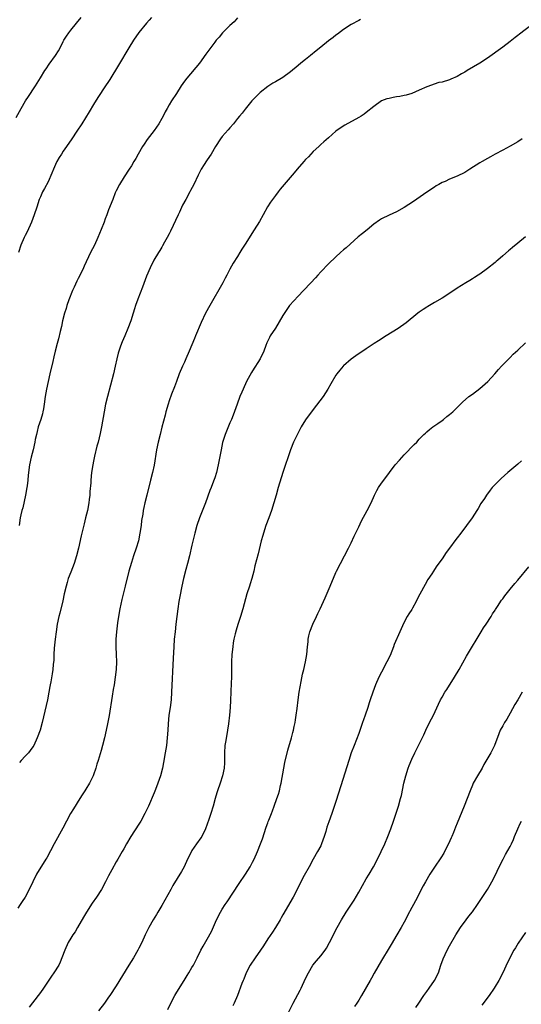
# Model space of a CAD drawing. Units: inches. Extents: x 2607000 to 2610000, y 1494000 to 1497000.
# Drawn here: x 2607194 to 2607326, y 1495419 to 1495678 of the extents above; entities that cross this region are included whole.
import ezdxf

# ---------------------------------------------------------------- set-up
doc = ezdxf.new("R2010")
doc.units = ezdxf.units.IN
doc.header["$MEASUREMENT"] = 0
doc.layers.add('LD26071494_10ft', color=61, linetype='Continuous')

msp = doc.modelspace()

# ---------------------------------------------------------------- linework, layer by layer
at = {"layer": 'LD26071494_10ft'}
for points, elevation in [([(2607192.6, 1495652.6), (2607193.9, 1495655), (2607195.09, 1495657), (2607195.83, 1495658.17), (2607196.4, 1495659), (2607197, 1495659.9), (2607197.7, 1495661), (2607199, 1495663.14), (2607200.16, 1495665), (2607200.5, 1495665.5), (2607201.32, 1495666.68), (2607203, 1495669), (2607203.75, 1495670.25), (2607204.17, 1495671), (2607205, 1495672.66), (2607205.19, 1495673), (2607205.88, 1495674.12), (2607206.48, 1495675), (2607207, 1495675.69), (2607208.52, 1495677.48), (2607209.76, 1495679)], 9220), ([(2607228.32, 1495679), (2607227.71, 1495678.29), (2607227, 1495677.48), (2607225, 1495675.02), (2607223.58, 1495673), (2607222.31, 1495671), (2607219.59, 1495666.41), (2607217.34, 1495662.66), (2607217, 1495662.14), (2607216.21, 1495661), (2607214.12, 1495657.88), (2607213, 1495656.05), (2607211.83, 1495654.17), (2607209.9, 1495651), (2607208.65, 1495649), (2607207.31, 1495647), (2607205.89, 1495645), (2607205, 1495643.73), (2607204.54, 1495643), (2607203.96, 1495642.04), (2607203.37, 1495641), (2607203, 1495640.28), (2607202.41, 1495639), (2607202.02, 1495637.98), (2607201, 1495635.7), (2607200.11, 1495633.89), (2607199.57, 1495633), (2607199, 1495631.75), (2607198.69, 1495631), (2607198.05, 1495629), (2607197.37, 1495627), (2607196.63, 1495625), (2607195.53, 1495622.47), (2607195, 1495621.53), (2607194.72, 1495621), (2607193.85, 1495619), (2607193.24, 1495617)], 9230), ([(2607251, 1495678.93), (2607250.1, 1495677.9), (2607249, 1495676.88), (2607247.09, 1495675), (2607246.15, 1495673.85), (2607245.36, 1495673), (2607245, 1495672.53), (2607242.69, 1495669.31), (2607240.99, 1495667), (2607237.63, 1495663), (2607237, 1495662.18), (2607236.17, 1495661), (2607234.87, 1495659), (2607233.61, 1495657), (2607233, 1495655.99), (2607232.42, 1495655), (2607231.91, 1495654.09), (2607231.37, 1495653), (2607231, 1495652.33), (2607230.21, 1495651), (2607229, 1495649.2), (2607227.21, 1495646.79), (2607226.38, 1495645.62), (2607225.98, 1495645), (2607224.79, 1495643), (2607224.15, 1495641.85), (2607223.63, 1495641), (2607223, 1495639.9), (2607222.42, 1495639), (2607221.09, 1495637), (2607219.85, 1495635), (2607219, 1495633.33), (2607218.75, 1495632.75), (2607218.08, 1495631), (2607217, 1495628.29), (2607216.53, 1495627), (2607216.1, 1495625.9), (2607215.8, 1495625), (2607215.06, 1495623.06), (2607214.19, 1495621), (2607213.24, 1495619), (2607212.25, 1495617), (2607210.57, 1495613.43), (2607210.39, 1495613), (2607209.85, 1495611.85), (2607209, 1495610.19), (2607208.57, 1495609.43), (2607207.91, 1495607.91), (2607207.48, 1495607), (2607206.51, 1495604.51), (2607205.98, 1495603), (2607205.77, 1495602.23), (2607205.32, 1495601), (2607204.82, 1495599), (2607204.52, 1495597.48), (2607204.18, 1495596.18), (2607203.73, 1495594.26), (2607203.39, 1495593), (2607202.88, 1495591), (2607202.52, 1495589.48), (2607202.27, 1495588.27), (2607201.52, 1495585), (2607201.04, 1495583), (2607200.6, 1495581), (2607200.27, 1495579), (2607200.01, 1495577), (2607199.79, 1495575.79), (2607199.67, 1495575), (2607199.55, 1495574.45), (2607199.1, 1495573), (2607198.44, 1495571), (2607198.17, 1495569.83), (2607197.94, 1495569), (2607197.65, 1495567.65), (2607197.54, 1495567), (2607197.06, 1495565), (2607196.54, 1495563), (2607196.12, 1495561), (2607195.75, 1495558.25), (2607195.65, 1495557), (2607195.47, 1495555.47), (2607195.4, 1495555), (2607195.05, 1495553), (2607194.32, 1495549.68), (2607194.12, 1495549), (2607193.85, 1495547.85), (2607193.69, 1495547), (2607193.37, 1495545)], 9240), ([(2607283.5, 1495678.5), (2607283, 1495678.26), (2607281, 1495677.19), (2607279, 1495675.87), (2607277.37, 1495674.63), (2607277, 1495674.36), (2607276.24, 1495673.76), (2607275, 1495672.82), (2607273, 1495671.21), (2607271.79, 1495670.21), (2607270.27, 1495669), (2607269, 1495667.97), (2607267.74, 1495667), (2607267, 1495666.36), (2607265, 1495664.7), (2607263, 1495663.21), (2607261, 1495662.02), (2607260.34, 1495661.66), (2607259.27, 1495661), (2607259, 1495660.82), (2607257, 1495659.25), (2607256.72, 1495659), (2607255.88, 1495658.12), (2607255, 1495657.25), (2607254.78, 1495657), (2607253, 1495654.84), (2607252.21, 1495653.79), (2607251.57, 1495653), (2607251, 1495652.33), (2607249.97, 1495651), (2607249, 1495649.93), (2607248.58, 1495649.42), (2607247, 1495647.58), (2607246.55, 1495647), (2607245.25, 1495645), (2607244.03, 1495643), (2607243, 1495641.44), (2607242.82, 1495641.18), (2607242.25, 1495640.25), (2607241.46, 1495639), (2607240.62, 1495637.38), (2607239.47, 1495635), (2607238.63, 1495633.37), (2607238.45, 1495633), (2607237.4, 1495631), (2607236.53, 1495629.47), (2607235.67, 1495627.67), (2607235.33, 1495627), (2607233.36, 1495622.65), (2607233, 1495621.96), (2607232.47, 1495621), (2607231.77, 1495619.77), (2607231.22, 1495618.78), (2607231, 1495618.42), (2607230.48, 1495617.52), (2607230.15, 1495617), (2607228.94, 1495615), (2607227.96, 1495613), (2607227, 1495610.76), (2607225.91, 1495607.91), (2607224.71, 1495604.71), (2607224.11, 1495603), (2607223.85, 1495602.15), (2607223.45, 1495601), (2607222.82, 1495599), (2607222.1, 1495597), (2607221.26, 1495595), (2607220.56, 1495593.44), (2607220.39, 1495593), (2607220.08, 1495592.08), (2607219.67, 1495591), (2607219.5, 1495590.5), (2607219.15, 1495589), (2607218.72, 1495587), (2607218.25, 1495585), (2607216.7, 1495579), (2607216.21, 1495577), (2607215.79, 1495575), (2607215.12, 1495571), (2607214.76, 1495569.24), (2607214.21, 1495567), (2607213.92, 1495565.92), (2607213.26, 1495563.26), (2607213, 1495561.97), (2607212.81, 1495561), (2607212.52, 1495559), (2607212.31, 1495557), (2607212.28, 1495556.28), (2607212.05, 1495553.95), (2607212, 1495553), (2607211.86, 1495551.86), (2607211.75, 1495551), (2607211.38, 1495549), (2607210.92, 1495547), (2607210.52, 1495545.48), (2607209.73, 1495542.27), (2607209.03, 1495539), (2607208.56, 1495537), (2607207.91, 1495535), (2607207, 1495532.73), (2607206.35, 1495531), (2607206.03, 1495529.97), (2607205.76, 1495529), (2607205.29, 1495527), (2607204.89, 1495525.11), (2607204.12, 1495521.87), (2607203.88, 1495521), (2607203.43, 1495519), (2607203.11, 1495517), (2607202.86, 1495515), (2607202.63, 1495512.63), (2607202.56, 1495511), (2607202.51, 1495509.49), (2607202.35, 1495508.35), (2607202.25, 1495507), (2607202.11, 1495505.89), (2607201.74, 1495503.74), (2607201.6, 1495503), (2607201.49, 1495502.51), (2607201.23, 1495501), (2607200.83, 1495499), (2607199.48, 1495493), (2607198.91, 1495491), (2607198.17, 1495489), (2607197.25, 1495487), (2607197, 1495486.61), (2607196.33, 1495485.67), (2607195.81, 1495485), (2607195, 1495484.18), (2607193.94, 1495483), (2607193.48, 1495482.52)], 9250), ([(2607328.82, 1495677.18), (2607325.42, 1495674.59), (2607325, 1495674.24), (2607324.28, 1495673.72), (2607323, 1495672.71), (2607321, 1495671.22), (2607317, 1495668.3), (2607315, 1495666.99), (2607311.61, 1495665), (2607311, 1495664.61), (2607310.12, 1495664.12), (2607309, 1495663.47), (2607307.28, 1495662.72), (2607307, 1495662.61), (2607305, 1495661.98), (2607304.17, 1495661.83), (2607301, 1495660.71), (2607299, 1495659.84), (2607297.05, 1495658.95), (2607295.51, 1495658.49), (2607295, 1495658.42), (2607293.84, 1495658.16), (2607293, 1495658.07), (2607292.12, 1495657.88), (2607291, 1495657.68), (2607290.46, 1495657.54), (2607289, 1495656.99), (2607287, 1495655.56), (2607285, 1495653.92), (2607284.46, 1495653.54), (2607283.61, 1495653), (2607283, 1495652.64), (2607279.37, 1495650.63), (2607278.14, 1495649.86), (2607276.96, 1495649), (2607275, 1495647.29), (2607273.81, 1495646.19), (2607273, 1495645.49), (2607272.46, 1495645), (2607271, 1495643.64), (2607270.36, 1495643), (2607269.72, 1495642.28), (2607269, 1495641.55), (2607268.49, 1495641), (2607266.73, 1495639), (2607265.94, 1495638.06), (2607262.27, 1495633.73), (2607261.73, 1495633), (2607261, 1495632.09), (2607259.73, 1495630.27), (2607258.96, 1495629.04), (2607257.78, 1495627), (2607256.79, 1495625.21), (2607255.45, 1495623), (2607253, 1495619.24), (2607252.14, 1495617.86), (2607251.62, 1495617), (2607251, 1495616), (2607249.83, 1495614.17), (2607249, 1495612.63), (2607248.16, 1495611), (2607247.74, 1495610.26), (2607247.13, 1495609), (2607243.7, 1495603), (2607242.58, 1495601), (2607241.41, 1495598.59), (2607239.97, 1495595), (2607239.68, 1495594.32), (2607238.29, 1495591), (2607237.42, 1495589), (2607237, 1495588.11), (2607236.5, 1495587), (2607235.65, 1495585), (2607234.87, 1495583), (2607234.39, 1495581.61), (2607233.63, 1495579.63), (2607233, 1495577.92), (2607232.69, 1495577), (2607232.11, 1495575), (2607231.9, 1495574.1), (2607231.08, 1495570.92), (2607230.58, 1495569), (2607230.09, 1495567), (2607229.67, 1495565), (2607229, 1495560.94), (2607228.56, 1495559), (2607228.04, 1495557), (2607227.08, 1495553), (2607226.57, 1495551), (2607226.28, 1495549.72), (2607226.14, 1495549), (2607225.99, 1495547.99), (2607225.7, 1495546.3), (2607225.55, 1495545), (2607225.27, 1495543), (2607224.84, 1495541), (2607224.23, 1495539), (2607223.55, 1495537), (2607223, 1495535.26), (2607222.37, 1495533), (2607221.34, 1495529), (2607220.47, 1495525.53), (2607219.93, 1495523), (2607219.6, 1495521), (2607219.35, 1495519.35), (2607219.05, 1495517), (2607218.91, 1495515), (2607218.91, 1495513), (2607219.01, 1495511), (2607219.05, 1495509), (2607218.98, 1495507), (2607218.76, 1495505), (2607218.45, 1495503), (2607218.23, 1495501.77), (2607217.96, 1495499.96), (2607217.13, 1495494.87), (2607216.73, 1495492.73), (2607216.37, 1495491), (2607215.91, 1495489), (2607215.38, 1495487), (2607215, 1495485.65), (2607214.21, 1495483), (2607213.91, 1495482.09), (2607213.59, 1495481), (2607213, 1495479.27), (2607212.89, 1495479), (2607212.26, 1495477.74), (2607211.92, 1495477), (2607211, 1495475.42), (2607210.74, 1495475), (2607210.02, 1495473.98), (2607209.43, 1495473), (2607207.72, 1495470.28), (2607206.97, 1495469), (2607205.85, 1495467), (2607204.87, 1495465.13), (2607202.61, 1495461), (2607200.65, 1495457.35), (2607200.45, 1495457), (2607198, 1495453), (2607196.97, 1495451), (2607196.01, 1495449), (2607194.96, 1495447), (2607194.2, 1495445.8), (2607193.67, 1495445), (2607193, 1495444.08)], 9260), ([(2607326.19, 1495647), (2607325, 1495646.21), (2607322.97, 1495645.03), (2607321, 1495644), (2607319, 1495642.92), (2607317.77, 1495642.23), (2607317, 1495641.83), (2607315.56, 1495641), (2607315, 1495640.67), (2607312.31, 1495639), (2607311, 1495638.15), (2607309, 1495637.12), (2607307, 1495636.33), (2607305.79, 1495635.79), (2607305, 1495635.46), (2607304.18, 1495635), (2607303.43, 1495634.57), (2607303, 1495634.29), (2607301, 1495632.94), (2607297.5, 1495630.5), (2607295, 1495628.85), (2607293, 1495627.78), (2607291, 1495626.9), (2607289, 1495625.88), (2607288.47, 1495625.53), (2607287, 1495624.46), (2607285.21, 1495623), (2607283.97, 1495622.03), (2607282.88, 1495621.12), (2607279.71, 1495618.29), (2607279, 1495617.7), (2607278.24, 1495617), (2607277, 1495615.91), (2607275, 1495614), (2607273, 1495611.89), (2607272.18, 1495611), (2607271.63, 1495610.37), (2607270.36, 1495609), (2607268.46, 1495607), (2607267, 1495605.49), (2607264.78, 1495603), (2607263.99, 1495602.01), (2607263, 1495600.42), (2607261, 1495597.08), (2607259.66, 1495595), (2607259.42, 1495594.58), (2607258.77, 1495593.23), (2607258.5, 1495592.5), (2607257.92, 1495591), (2607257.03, 1495589), (2607255, 1495585.82), (2607254.67, 1495585.33), (2607253.43, 1495583), (2607252.52, 1495581), (2607252.16, 1495580.16), (2607251.67, 1495579), (2607250.91, 1495577), (2607249.85, 1495574.15), (2607249.41, 1495573), (2607249, 1495572.08), (2607248.09, 1495569.91), (2607247.75, 1495569), (2607247.08, 1495566.92), (2607246.67, 1495565), (2607246.12, 1495561.88), (2607245.93, 1495561), (2607245.45, 1495559), (2607245, 1495557.56), (2607244.72, 1495556.72), (2607244.06, 1495555), (2607243.74, 1495554.26), (2607242.53, 1495551), (2607240.96, 1495547), (2607240.28, 1495545), (2607239.75, 1495543), (2607239, 1495539.83), (2607238.36, 1495537), (2607237.86, 1495535), (2607237.41, 1495533.41), (2607236.75, 1495531), (2607236.29, 1495529), (2607235.76, 1495526.24), (2607235.56, 1495525), (2607235.26, 1495523), (2607234.76, 1495519), (2607234.53, 1495517), (2607234.33, 1495515), (2607234.2, 1495513), (2607234.04, 1495509.97), (2607233.63, 1495501), (2607233.47, 1495499), (2607233.22, 1495497), (2607232.93, 1495495), (2607232.7, 1495492.7), (2607232.62, 1495491), (2607232.49, 1495489), (2607232.27, 1495487), (2607231.96, 1495485), (2607231.51, 1495482.5), (2607231.18, 1495481), (2607230.65, 1495479), (2607229.97, 1495477), (2607229.33, 1495475.33), (2607229, 1495474.5), (2607227.51, 1495471), (2607226.58, 1495469), (2607225.46, 1495467), (2607225, 1495466.26), (2607222.85, 1495463), (2607221.68, 1495461), (2607221, 1495459.71), (2607220.6, 1495459), (2607219.44, 1495457), (2607219, 1495456.27), (2607217.81, 1495454.19), (2607217, 1495452.63), (2607216.19, 1495451), (2607215.12, 1495449), (2607213.84, 1495447), (2607212.66, 1495445.34), (2607211.14, 1495443), (2607210.35, 1495441.65), (2607208.82, 1495439), (2607208.14, 1495437.86), (2607207.56, 1495437), (2607207, 1495436.11), (2607206.34, 1495435), (2607205.41, 1495433), (2607204.69, 1495431), (2607204.22, 1495429.78), (2607203.82, 1495429), (2607202.55, 1495427), (2607201.89, 1495426.11), (2607199.83, 1495423), (2607199, 1495421.81), (2607198.39, 1495421), (2607196.05, 1495417.95)], 9270), ([(2607327, 1495621.18), (2607325, 1495619.49), (2607323.63, 1495618.37), (2607323, 1495617.81), (2607322.55, 1495617.45), (2607321, 1495616.1), (2607319.7, 1495615), (2607319.31, 1495614.69), (2607319, 1495614.4), (2607317, 1495612.77), (2607315, 1495611.3), (2607314.55, 1495611), (2607313.57, 1495610.43), (2607313, 1495610.05), (2607312.33, 1495609.67), (2607311.29, 1495609), (2607309, 1495607.63), (2607308.08, 1495607), (2607305, 1495605), (2607303, 1495603.86), (2607301.21, 1495602.79), (2607301, 1495602.63), (2607299.99, 1495602.01), (2607299, 1495601.25), (2607298.64, 1495601), (2607295.51, 1495598.49), (2607293.43, 1495597), (2607290.27, 1495595), (2607288.24, 1495593.76), (2607287.12, 1495593), (2607285, 1495591.64), (2607282.21, 1495589.79), (2607281, 1495588.87), (2607279, 1495587.12), (2607278.88, 1495587), (2607278.01, 1495585.99), (2607277.23, 1495585), (2607277, 1495584.65), (2607275.62, 1495582.38), (2607274.89, 1495581), (2607273.6, 1495579), (2607271, 1495575.64), (2607269, 1495572.87), (2607267.84, 1495571), (2607267, 1495569.46), (2607266.55, 1495568.55), (2607265.83, 1495567), (2607264.98, 1495565), (2607263, 1495559), (2607261.78, 1495555), (2607261.2, 1495553), (2607260.64, 1495551), (2607260.02, 1495549), (2607259.29, 1495547), (2607258.51, 1495545), (2607257.84, 1495543), (2607257.67, 1495542.33), (2607257.3, 1495541), (2607256.45, 1495537.55), (2607255.63, 1495534.37), (2607255.3, 1495533), (2607254.77, 1495531), (2607254.36, 1495529.64), (2607254.15, 1495529), (2607253.52, 1495527), (2607252.46, 1495523), (2607251.82, 1495521), (2607251.09, 1495518.91), (2607250.62, 1495517.38), (2607250.42, 1495516.42), (2607250.08, 1495515), (2607249.91, 1495514.09), (2607249.74, 1495513), (2607249.51, 1495511), (2607249.4, 1495509), (2607249.39, 1495506.61), (2607249.41, 1495505), (2607249.38, 1495503.38), (2607249.17, 1495498.83), (2607249.06, 1495497), (2607248.91, 1495495), (2607248.66, 1495492.66), (2607248.41, 1495491), (2607248.16, 1495489.84), (2607247.88, 1495487.88), (2607247.71, 1495487), (2607247.59, 1495485), (2607247.57, 1495482.43), (2607247.46, 1495481), (2607247.08, 1495479), (2607246.43, 1495477), (2607245.71, 1495475), (2607245.53, 1495474.47), (2607245.1, 1495473), (2607244.56, 1495471), (2607243.94, 1495469), (2607243.41, 1495467.41), (2607242.53, 1495465), (2607241.57, 1495463), (2607241.36, 1495462.64), (2607240.19, 1495461), (2607239, 1495459.28), (2607238.83, 1495459), (2607237.84, 1495457), (2607236.91, 1495455), (2607236.23, 1495453.77), (2607233.97, 1495450.03), (2607233.41, 1495449), (2607231, 1495444.75), (2607229.98, 1495443), (2607229.63, 1495442.37), (2607228.78, 1495441), (2607227.62, 1495439), (2607227.41, 1495438.59), (2607226.65, 1495437), (2607225.77, 1495435), (2607225, 1495433.48), (2607224.75, 1495433), (2607223.57, 1495431), (2607222.35, 1495429), (2607219, 1495423.57), (2607217.31, 1495421), (2607217, 1495420.55), (2607215.89, 1495419), (2607214.37, 1495417)], 9280), ([(2607232.63, 1495417.37), (2607233.4, 1495419), (2607234.44, 1495421), (2607235, 1495421.93), (2607236.94, 1495425), (2607237.71, 1495426.29), (2607238.17, 1495427), (2607239, 1495428.42), (2607239.36, 1495429), (2607240.4, 1495431), (2607241.35, 1495433), (2607241.93, 1495434.07), (2607243, 1495435.87), (2607244.13, 1495437.87), (2607245.5, 1495441), (2607246.52, 1495443), (2607247, 1495443.8), (2607247.78, 1495445), (2607248.29, 1495445.71), (2607251.43, 1495450.56), (2607253.13, 1495453), (2607254.39, 1495455), (2607255, 1495456.19), (2607255.4, 1495457), (2607256.28, 1495459), (2607257.12, 1495461), (2607257.62, 1495462.38), (2607258.57, 1495465.43), (2607259, 1495466.56), (2607259.11, 1495466.89), (2607259.28, 1495467.28), (2607259.97, 1495469), (2607260.22, 1495469.78), (2607260.72, 1495471), (2607261.41, 1495473), (2607261.83, 1495474.17), (2607262.08, 1495475), (2607262.4, 1495476.4), (2607262.57, 1495477), (2607263.21, 1495481), (2607263.5, 1495482.5), (2607264.3, 1495485.7), (2607265.26, 1495489), (2607265.61, 1495490.39), (2607265.78, 1495491), (2607266.01, 1495492.01), (2607266.2, 1495493), (2607266.3, 1495493.7), (2607266.52, 1495495), (2607266.74, 1495496.74), (2607267, 1495499), (2607267.29, 1495501), (2607267.53, 1495502.47), (2607267.84, 1495503.84), (2607268.21, 1495505.79), (2607268.5, 1495507), (2607268.94, 1495509), (2607269.28, 1495511), (2607269.48, 1495513), (2607269.65, 1495514.35), (2607269.69, 1495515), (2607269.86, 1495515.86), (2607270.14, 1495517), (2607270.91, 1495519), (2607271.89, 1495521), (2607272.23, 1495521.77), (2607272.82, 1495523), (2607274.11, 1495525.89), (2607275.48, 1495529), (2607277, 1495532.65), (2607277.16, 1495533), (2607278.18, 1495535), (2607279.29, 1495537), (2607280.31, 1495539), (2607281, 1495540.44), (2607281.79, 1495542.21), (2607283, 1495544.67), (2607283.74, 1495546.26), (2607285.22, 1495549), (2607286.26, 1495551), (2607287.16, 1495553), (2607287.75, 1495554.25), (2607288.21, 1495555), (2607289, 1495556.18), (2607289.63, 1495557), (2607291.11, 1495559), (2607292.67, 1495561), (2607293.75, 1495562.25), (2607295, 1495563.64), (2607297.64, 1495566.36), (2607298.32, 1495567), (2607299, 1495567.74), (2607300.22, 1495569), (2607300.62, 1495569.38), (2607301, 1495569.69), (2607301.67, 1495570.33), (2607302.57, 1495571), (2607303.92, 1495571.92), (2607305, 1495572.69), (2607305.4, 1495573), (2607306.28, 1495573.72), (2607307, 1495574.26), (2607307.85, 1495575), (2607309.84, 1495577), (2607310.44, 1495577.56), (2607312.03, 1495579), (2607313, 1495579.68), (2607315, 1495581.18), (2607317.1, 1495583), (2607318.94, 1495585), (2607319.86, 1495586.14), (2607320.72, 1495587), (2607322.81, 1495589.19), (2607323, 1495589.36), (2607323.8, 1495590.2), (2607325, 1495591.28), (2607327, 1495593.22)], 9290), ([(2607325.93, 1495562.07), (2607325, 1495561.23), (2607322.38, 1495559), (2607320.59, 1495557.41), (2607320.15, 1495557), (2607318.27, 1495555), (2607317.7, 1495554.3), (2607316.7, 1495553), (2607316.17, 1495552.17), (2607315.23, 1495550.77), (2607314.5, 1495549.5), (2607314.22, 1495549), (2607312.96, 1495547), (2607311.48, 1495545), (2607309.92, 1495543), (2607309, 1495541.75), (2607308.67, 1495541.33), (2607307, 1495539.02), (2607306.13, 1495537.87), (2607305, 1495536.2), (2607303.6, 1495534.4), (2607303, 1495533.41), (2607302.72, 1495533), (2607302.27, 1495532.27), (2607301.28, 1495530.72), (2607300.53, 1495529.47), (2607299.11, 1495526.89), (2607298.43, 1495525.57), (2607298.18, 1495525), (2607297.17, 1495523.17), (2607297, 1495522.88), (2607296.26, 1495521.74), (2607295.83, 1495521), (2607294.74, 1495519), (2607294.55, 1495518.55), (2607293.82, 1495517), (2607292.39, 1495513.61), (2607292.19, 1495513), (2607291.28, 1495510.72), (2607290.45, 1495509), (2607289, 1495506.33), (2607288.31, 1495505), (2607287.43, 1495503), (2607286.73, 1495501), (2607286.07, 1495499), (2607285.78, 1495498.22), (2607285.38, 1495497), (2607284.69, 1495495), (2607284.23, 1495493.77), (2607284.01, 1495493), (2607283.5, 1495491.5), (2607283, 1495490.17), (2607281.77, 1495487), (2607281.05, 1495485), (2607280.4, 1495483), (2607278.31, 1495476.31), (2607277, 1495472.22), (2607276.19, 1495469.81), (2607275.91, 1495469), (2607275.12, 1495466.88), (2607274.6, 1495465.4), (2607274.3, 1495464.3), (2607273.92, 1495463), (2607273.22, 1495461), (2607273, 1495460.54), (2607272.16, 1495459), (2607271.01, 1495457), (2607269.95, 1495455), (2607268.64, 1495452.64), (2607267.76, 1495451), (2607266.84, 1495449.16), (2607265.72, 1495447), (2607263, 1495442.33), (2607262.53, 1495441.47), (2607262.26, 1495441), (2607261.03, 1495439), (2607260.24, 1495437.76), (2607259, 1495435.99), (2607257.86, 1495434.14), (2607257.1, 1495433), (2607255.66, 1495431), (2607254.34, 1495429), (2607253.32, 1495427), (2607252.65, 1495425.35), (2607252.49, 1495425), (2607252.16, 1495424.16), (2607250.97, 1495421.03), (2607250.11, 1495419), (2607249.74, 1495418.26)], 9300), ([(2607263.64, 1495415), (2607265.74, 1495419), (2607267.53, 1495422.47), (2607267.8, 1495423), (2607269, 1495425.55), (2607269.71, 1495427), (2607270.94, 1495429), (2607271.87, 1495430.13), (2607273, 1495431.53), (2607274.13, 1495433), (2607274.47, 1495433.53), (2607275.33, 1495435), (2607277.35, 1495439), (2607278.43, 1495441), (2607279.65, 1495443), (2607281.8, 1495446.2), (2607283, 1495448.28), (2607283.98, 1495450.02), (2607285, 1495451.82), (2607285.74, 1495453), (2607286.92, 1495455), (2607288, 1495457), (2607288.97, 1495459), (2607289.86, 1495461), (2607290.69, 1495463), (2607291.46, 1495465), (2607292.18, 1495467), (2607292.89, 1495469.11), (2607293.49, 1495471), (2607294.07, 1495473), (2607294.26, 1495473.74), (2607294.95, 1495477), (2607295.45, 1495479), (2607296.1, 1495481), (2607296.33, 1495481.67), (2607297, 1495483.36), (2607297.78, 1495485), (2607300.17, 1495489.83), (2607300.73, 1495491), (2607301.73, 1495493), (2607302.74, 1495495), (2607304.1, 1495497.9), (2607304.59, 1495499), (2607305, 1495499.72), (2607305.74, 1495501), (2607306.25, 1495501.75), (2607308.32, 1495505), (2607309.49, 1495507), (2607311.43, 1495510.57), (2607311.68, 1495511), (2607315.31, 1495517), (2607315.96, 1495518.04), (2607316.63, 1495519), (2607317.94, 1495521), (2607318.33, 1495521.67), (2607319, 1495522.66), (2607319.12, 1495522.88), (2607319.66, 1495523.66), (2607320.72, 1495525.28), (2607321, 1495525.64), (2607321.55, 1495526.45), (2607323, 1495528.2), (2607324.25, 1495529.75), (2607325, 1495530.61), (2607327.89, 1495534.11)], 9310), ([(2607326.15, 1495501), (2607324.98, 1495499), (2607324.23, 1495497.77), (2607323, 1495495.52), (2607322.07, 1495493.93), (2607321.46, 1495493), (2607321, 1495492.16), (2607320.38, 1495491), (2607319.98, 1495490.02), (2607318.85, 1495487), (2607317.84, 1495485), (2607316.07, 1495481.93), (2607315.55, 1495481), (2607314.36, 1495479), (2607313.23, 1495477), (2607313, 1495476.5), (2607312.4, 1495475), (2607311.65, 1495473), (2607310.85, 1495471), (2607309, 1495466.47), (2607308.54, 1495465.46), (2607308, 1495464), (2607307.58, 1495463), (2607307.39, 1495462.61), (2607306.73, 1495461), (2607305.67, 1495459), (2607305.43, 1495458.57), (2607304.66, 1495457.34), (2607303, 1495454.89), (2607301.81, 1495453), (2607300.6, 1495451), (2607300.06, 1495449.94), (2607299.51, 1495449), (2607298.51, 1495447), (2607297.45, 1495445), (2607297, 1495444.21), (2607295.89, 1495442.11), (2607295.34, 1495441), (2607295, 1495440.38), (2607294.22, 1495439), (2607293.04, 1495437.04), (2607291.54, 1495434.46), (2607291, 1495433.61), (2607289, 1495430.3), (2607287.1, 1495426.9), (2607286.38, 1495425.62), (2607285.99, 1495425), (2607283.73, 1495421), (2607283, 1495419.8), (2607282.5, 1495419), (2607281.86, 1495418.14)], 9320), ([(2607298.11, 1495417.89), (2607298.84, 1495419), (2607300.21, 1495421), (2607301, 1495422.04), (2607301.64, 1495423), (2607303, 1495425), (2607304.02, 1495427), (2607304.72, 1495429), (2607305.29, 1495430.71), (2607306.37, 1495433), (2607307, 1495434.17), (2607308.66, 1495437), (2607309.9, 1495439), (2607311.33, 1495441), (2607312.08, 1495441.92), (2607313, 1495443.13), (2607314.36, 1495445), (2607315.43, 1495446.57), (2607316.99, 1495449), (2607317.74, 1495450.26), (2607318.13, 1495451), (2607319, 1495452.7), (2607320.09, 1495455), (2607321.11, 1495457), (2607321.77, 1495458.23), (2607323, 1495460.35), (2607323.32, 1495461), (2607323.83, 1495462.17), (2607324.16, 1495463), (2607324.99, 1495465.01), (2607325.61, 1495466.39), (2607325.97, 1495467)], 9330), ([(2607327, 1495437.67), (2607325.13, 1495434.87), (2607324.36, 1495433.64), (2607323.99, 1495433), (2607322.28, 1495429.72), (2607321, 1495426.97), (2607319.96, 1495425), (2607319, 1495423.36), (2607318.78, 1495423), (2607317.4, 1495421), (2607315.54, 1495418.46)], 9340)]:
    msp.add_lwpolyline(points, dxfattribs=dict(at, elevation=elevation))

doc.saveas('drawing.dxf')
